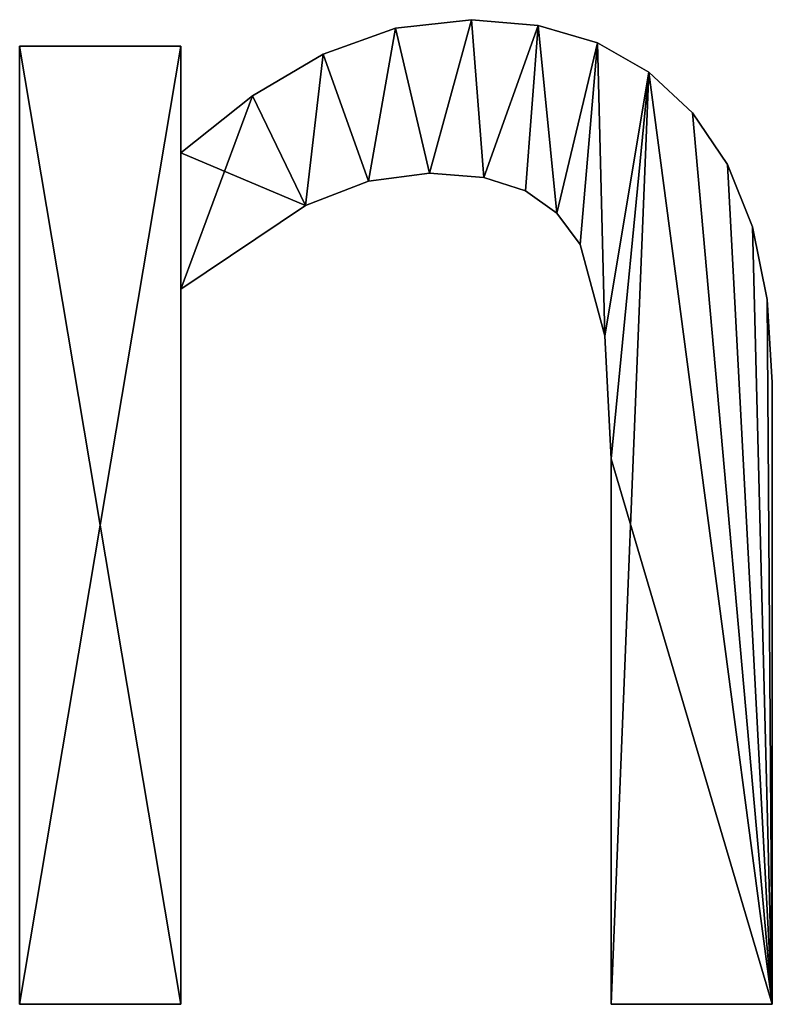
# Model space of a CAD drawing. Extents: x -5967 to 11922, y 301 to 9762.
# Drawn here: x -2483 to -2398, y 342 to 451 of the extents above; entities that cross this region are included whole.
import ezdxf

# ---------------------------------------------------------------- set-up
doc = ezdxf.new("R2010")
doc.units = 0
doc.header["$LTSCALE"] = 25.4
doc.layers.get('0').update_dxf_attribs({"color": 13, "linetype": 'CONTINUOUS'})

# ---------------------------------------------------------------- blocks, each defined once
blk = doc.blocks.new('BLOCK_1_ARMLEUNI')
at = {"color": 0}
for p, q in [((1498.47, 150.48), (1498.47, 150.48, 15)), ((1498.47, 150.48), (1498.47, 150.48, 15)), ((1505.94, 149.83), (1505.94, 149.83, 15)), ((1505.94, 149.83), (1505.94, 149.83, 15)), ((1489.97, 149.52), (1489.97, 149.52, 15)), ((1489.97, 149.52), (1489.97, 149.52, 15)), ((1447.99, 40.52), (1447.99, 147.51)), ((1447.99, 147.51), (1466, 147.51)), ((1447.99, 147.51, 15), (1466, 147.51, 15)), ((1447.99, 40.52, 15), (1447.99, 147.51, 15)), ((1447.99, 40.52), (1447.99, 147.51)), ((1447.99, 40.52, 15), (1447.99, 147.51, 15)), ((1447.99, 147.51), (1447.99, 147.51, 15)), ((1447.99, 147.51), (1466, 147.51)), ((1447.99, 147.51), (1447.99, 147.51, 15)), ((1447.99, 147.51, 15), (1466, 147.51, 15)), ((1466, 147.51), (1466, 135.63)), ((1466, 147.51, 15), (1466, 135.63, 15)), ((1466, 147.51), (1466, 147.51, 15)), ((1466, 147.51), (1466, 135.63)), ((1466, 147.51), (1466, 147.51, 15)), ((1466, 147.51, 15), (1466, 135.63, 15)), ((1512.55, 147.88), (1512.55, 147.88, 15)), ((1512.55, 147.88), (1512.55, 147.88, 15)), ((1481.9, 146.65), (1481.9, 146.65, 15)), ((1481.9, 146.65), (1481.9, 146.65, 15)), ((1518.3, 144.63), (1518.3, 144.63, 15)), ((1518.3, 144.63), (1518.3, 144.63, 15)), ((1473.99, 141.98), (1473.99, 141.98, 15)), ((1473.99, 141.98), (1473.99, 141.98, 15)), ((1523.18, 140.09), (1523.18, 140.09, 15)), ((1523.18, 140.09), (1523.18, 140.09, 15)), ((1466, 135.63), (1466, 135.63, 15)), ((1466, 135.63), (1466, 135.63, 15)), ((1527.08, 134.31), (1527.08, 134.31, 15)), ((1527.08, 134.31), (1527.08, 134.31, 15)), ((1493.77, 133.33), (1493.77, 133.33, 15)), ((1493.77, 133.33), (1493.77, 133.33, 15)), ((1486.96, 132.44), (1486.96, 132.44, 15)), ((1486.96, 132.44), (1486.96, 132.44, 15)), ((1499.86, 132.84), (1499.86, 132.84, 15)), ((1499.86, 132.84), (1499.86, 132.84, 15)), ((1504.5, 131.37), (1504.5, 131.37, 15)), ((1504.5, 131.37), (1504.5, 131.37, 15)), ((1479.93, 129.74), (1479.93, 129.74, 15)), ((1479.93, 129.74), (1479.93, 129.74, 15)), ((1508, 128.89), (1508, 128.89, 15)), ((1508, 128.89), (1508, 128.89, 15)), ((1529.86, 127.36), (1529.86, 127.36, 15)), ((1529.86, 127.36), (1529.86, 127.36, 15)), ((1510.63, 125.38), (1510.63, 125.38, 15)), ((1510.63, 125.38), (1510.63, 125.38, 15)), ((1466, 120.4), (1466, 40.52)), ((1466, 120.4, 15), (1466, 40.52, 15)), ((1466, 120.4), (1466, 120.4, 15)), ((1466, 120.4), (1466, 40.52)), ((1466, 120.4), (1466, 120.4, 15)), ((1466, 120.4, 15), (1466, 40.52, 15)), ((1531.53, 119.24), (1531.53, 119.24, 15)), ((1531.53, 119.24), (1531.53, 119.24, 15)), ((1513.36, 115.18), (1513.36, 115.18, 15)), ((1513.36, 115.18), (1513.36, 115.18, 15)), ((1532.09, 109.96), (1532.09, 109.96, 15)), ((1532.09, 109.96), (1532.09, 109.96, 15)), ((1514.08, 101.44), (1514.08, 101.44, 15)), ((1514.08, 101.44), (1514.08, 101.44, 15)), ((1466, 40.52), (1447.99, 40.52)), ((1466, 40.52, 15), (1447.99, 40.52, 15)), ((1466, 40.52), (1447.99, 40.52)), ((1466, 40.52, 15), (1447.99, 40.52, 15)), ((1447.99, 40.52), (1447.99, 40.52, 15)), ((1447.99, 40.52), (1447.99, 40.52, 15)), ((1466, 40.52), (1466, 40.52, 15)), ((1466, 40.52), (1466, 40.52, 15)), ((1532.09, 40.52), (1514.08, 40.52)), ((1532.09, 40.52, 15), (1514.08, 40.52, 15)), ((1532.09, 40.52), (1514.08, 40.52)), ((1532.09, 40.52, 15), (1514.08, 40.52, 15)), ((1514.08, 40.52), (1514.08, 40.52, 15)), ((1514.08, 40.52), (1514.08, 40.52, 15)), ((1532.09, 40.52), (1532.09, 40.52, 15)), ((1532.09, 40.52), (1532.09, 40.52, 15))]:
    blk.add_line(p, q, dxfattribs=at)
mesh = blk.add_polyface(dxfattribs=at)
corners = [(1473.99, 141.98), (1466, 120.4), (1466, 135.63), (1479.93, 129.74), (1481.9, 146.65), (1486.96, 132.44), (1489.97, 149.52), (1493.77, 133.33), (1498.47, 150.48), (1499.86, 132.84), (1505.94, 149.83), (1504.5, 131.37), (1508, 128.89), (1512.55, 147.88), (1510.63, 125.38), (1513.36, 115.18), (1518.3, 144.63), (1514.08, 101.44), (1514.08, 40.52), (1532.09, 40.52), (1523.18, 140.09), (1527.08, 134.31), (1529.86, 127.36), (1531.53, 119.24), (1532.09, 109.96), (1466, 147.51), (1447.99, 40.52), (1447.99, 147.51), (1466, 40.52)]
mesh.append_faces([[corners[k] for k in face] for face in [(19, 23, 24), (25, 26, 27)]], dxfattribs={"vtx0": -1, "color": 0})
mesh.append_faces([[corners[k] for k in face] for face in [(0, 1, 2), (1, 0, 3), (3, 4, 5), (5, 6, 7), (7, 8, 9), (9, 10, 11), (11, 10, 12), (12, 13, 14), (14, 13, 15), (15, 16, 17), (17, 16, 18), (18, 16, 19), (26, 25, 28), (28, 2, 1)]], dxfattribs={"vtx0": -1, "vtx1": -1, "color": 0})
mesh.append_faces([[corners[k] for k in face] for face in [(3, 0, 4), (5, 4, 6), (7, 6, 8), (9, 8, 10), (12, 10, 13), (15, 13, 16), (19, 16, 20), (19, 20, 21), (19, 21, 22), (19, 22, 23), (28, 25, 2)]], dxfattribs={"vtx0": -1, "vtx2": -1, "color": 0})
mesh = blk.add_polyface(dxfattribs=at)
corners = [(1532.09, 40.52, 15), (1514.08, 101.44, 15), (1514.08, 40.52, 15), (1518.3, 144.63, 15), (1523.18, 140.09, 15), (1527.08, 134.31, 15), (1529.86, 127.36, 15), (1531.53, 119.24, 15), (1532.09, 109.96, 15), (1479.93, 129.74, 15), (1466, 135.63, 15), (1466, 120.4, 15), (1473.99, 141.98, 15), (1481.9, 146.65, 15), (1486.96, 132.44, 15), (1489.97, 149.52, 15), (1493.77, 133.33, 15), (1498.47, 150.48, 15), (1499.86, 132.84, 15), (1505.94, 149.83, 15), (1504.5, 131.37, 15), (1508, 128.89, 15), (1512.55, 147.88, 15), (1510.63, 125.38, 15), (1513.36, 115.18, 15), (1466, 40.52, 15), (1447.99, 147.51, 15), (1447.99, 40.52, 15), (1466, 147.51, 15)]
mesh.append_faces([[corners[k] for k in face] for face in [(0, 1, 2), (7, 0, 8), (25, 26, 27)]], dxfattribs={"vtx0": -1, "color": 0})
mesh.append_faces([[corners[k] for k in face] for face in [(3, 0, 4), (4, 0, 5), (5, 0, 6), (6, 0, 7), (9, 10, 11), (10, 9, 12), (12, 9, 13), (13, 14, 15), (15, 16, 17), (17, 18, 19), (19, 21, 22), (22, 24, 3), (26, 25, 28), (28, 11, 10)]], dxfattribs={"vtx0": -1, "vtx1": -1, "color": 0})
mesh.append_faces([[corners[k] for k in face] for face in [(1, 0, 3)]], dxfattribs={"vtx0": -1, "vtx1": -1, "vtx2": -1, "color": 0})
mesh.append_faces([[corners[k] for k in face] for face in [(13, 9, 14), (15, 14, 16), (17, 16, 18), (19, 18, 20), (19, 20, 21), (22, 21, 23), (22, 23, 24), (3, 24, 1), (28, 25, 11)]], dxfattribs={"vtx0": -1, "vtx2": -1, "color": 0})
mesh = blk.add_polyface(dxfattribs=at)
corners = [(1489.97, 149.52, 15), (1498.47, 150.48), (1489.97, 149.52), (1498.47, 150.48, 15)]
mesh.append_faces([[corners[k] for k in face] for face in [(0, 1, 2), (1, 0, 3)]], dxfattribs={"vtx0": -1, "color": 0})
mesh = blk.add_polyface(dxfattribs=at)
corners = [(1498.47, 150.48, 15), (1505.94, 149.83), (1498.47, 150.48), (1505.94, 149.83, 15)]
mesh.append_faces([[corners[k] for k in face] for face in [(0, 1, 2), (1, 0, 3)]], dxfattribs={"vtx0": -1, "color": 0})
mesh = blk.add_polyface(dxfattribs=at)
corners = [(1505.94, 149.83, 15), (1512.55, 147.88), (1505.94, 149.83), (1512.55, 147.88, 15)]
mesh.append_faces([[corners[k] for k in face] for face in [(0, 1, 2), (1, 0, 3)]], dxfattribs={"vtx0": -1, "color": 0})
mesh = blk.add_polyface(dxfattribs=at)
corners = [(1481.9, 146.65, 15), (1489.97, 149.52), (1481.9, 146.65), (1489.97, 149.52, 15)]
mesh.append_faces([[corners[k] for k in face] for face in [(0, 1, 2), (1, 0, 3)]], dxfattribs={"vtx0": -1, "color": 0})
mesh = blk.add_polyface(dxfattribs=at)
corners = [(1447.99, 147.51, 15), (1447.99, 40.52), (1447.99, 40.52, 15), (1447.99, 147.51)]
mesh.append_faces([[corners[k] for k in face] for face in [(0, 1, 2), (1, 0, 3)]], dxfattribs={"vtx0": -1, "color": 0})
mesh = blk.add_polyface(dxfattribs=at)
corners = [(1447.99, 147.51, 15), (1466, 147.51), (1447.99, 147.51), (1466, 147.51, 15)]
mesh.append_faces([[corners[k] for k in face] for face in [(0, 1, 2), (1, 0, 3)]], dxfattribs={"vtx0": -1, "color": 0})
mesh = blk.add_polyface(dxfattribs=at)
corners = [(1466, 147.51), (1466, 135.63, 15), (1466, 135.63), (1466, 147.51, 15)]
mesh.append_faces([[corners[k] for k in face] for face in [(0, 1, 2), (1, 0, 3)]], dxfattribs={"vtx0": -1, "color": 0})
mesh = blk.add_polyface(dxfattribs=at)
corners = [(1512.55, 147.88, 15), (1518.3, 144.63), (1512.55, 147.88), (1518.3, 144.63, 15)]
mesh.append_faces([[corners[k] for k in face] for face in [(0, 1, 2), (1, 0, 3)]], dxfattribs={"vtx0": -1, "color": 0})
mesh = blk.add_polyface(dxfattribs=at)
corners = [(1473.99, 141.98, 15), (1481.9, 146.65), (1473.99, 141.98), (1481.9, 146.65, 15)]
mesh.append_faces([[corners[k] for k in face] for face in [(0, 1, 2), (1, 0, 3)]], dxfattribs={"vtx0": -1, "color": 0})
mesh = blk.add_polyface(dxfattribs=at)
corners = [(1518.3, 144.63, 15), (1523.18, 140.09), (1518.3, 144.63), (1523.18, 140.09, 15)]
mesh.append_faces([[corners[k] for k in face] for face in [(0, 1, 2), (1, 0, 3)]], dxfattribs={"vtx0": -1, "color": 0})
mesh = blk.add_polyface(dxfattribs=at)
corners = [(1466, 135.63, 15), (1473.99, 141.98), (1466, 135.63), (1473.99, 141.98, 15)]
mesh.append_faces([[corners[k] for k in face] for face in [(0, 1, 2), (1, 0, 3)]], dxfattribs={"vtx0": -1, "color": 0})
mesh = blk.add_polyface(dxfattribs=at)
corners = [(1523.18, 140.09), (1527.08, 134.31, 15), (1527.08, 134.31), (1523.18, 140.09, 15)]
mesh.append_faces([[corners[k] for k in face] for face in [(0, 1, 2), (1, 0, 3)]], dxfattribs={"vtx0": -1, "color": 0})
mesh = blk.add_polyface(dxfattribs=at)
corners = [(1527.08, 134.31), (1529.86, 127.36, 15), (1529.86, 127.36), (1527.08, 134.31, 15)]
mesh.append_faces([[corners[k] for k in face] for face in [(0, 1, 2), (1, 0, 3)]], dxfattribs={"vtx0": -1, "color": 0})
mesh = blk.add_polyface(dxfattribs=at)
corners = [(1493.77, 133.33, 15), (1486.96, 132.44), (1493.77, 133.33), (1486.96, 132.44, 15)]
mesh.append_faces([[corners[k] for k in face] for face in [(0, 1, 2), (1, 0, 3)]], dxfattribs={"vtx0": -1, "color": 0})
mesh = blk.add_polyface(dxfattribs=at)
corners = [(1499.86, 132.84, 15), (1493.77, 133.33), (1499.86, 132.84), (1493.77, 133.33, 15)]
mesh.append_faces([[corners[k] for k in face] for face in [(0, 1, 2), (1, 0, 3)]], dxfattribs={"vtx0": -1, "color": 0})
mesh = blk.add_polyface(dxfattribs=at)
corners = [(1486.96, 132.44, 15), (1479.93, 129.74), (1486.96, 132.44), (1479.93, 129.74, 15)]
mesh.append_faces([[corners[k] for k in face] for face in [(0, 1, 2), (1, 0, 3)]], dxfattribs={"vtx0": -1, "color": 0})
mesh = blk.add_polyface(dxfattribs=at)
corners = [(1504.5, 131.37, 15), (1499.86, 132.84), (1504.5, 131.37), (1499.86, 132.84, 15)]
mesh.append_faces([[corners[k] for k in face] for face in [(0, 1, 2), (1, 0, 3)]], dxfattribs={"vtx0": -1, "color": 0})
mesh = blk.add_polyface(dxfattribs=at)
corners = [(1508, 128.89, 15), (1504.5, 131.37), (1508, 128.89), (1504.5, 131.37, 15)]
mesh.append_faces([[corners[k] for k in face] for face in [(0, 1, 2), (1, 0, 3)]], dxfattribs={"vtx0": -1, "color": 0})
mesh = blk.add_polyface(dxfattribs=at)
corners = [(1479.93, 129.74, 15), (1466, 120.4), (1479.93, 129.74), (1466, 120.4, 15)]
mesh.append_faces([[corners[k] for k in face] for face in [(0, 1, 2), (1, 0, 3)]], dxfattribs={"vtx0": -1, "color": 0})
mesh = blk.add_polyface(dxfattribs=at)
corners = [(1508, 128.89, 15), (1510.63, 125.38), (1510.63, 125.38, 15), (1508, 128.89)]
mesh.append_faces([[corners[k] for k in face] for face in [(0, 1, 2), (1, 0, 3)]], dxfattribs={"vtx0": -1, "color": 0})
mesh = blk.add_polyface(dxfattribs=at)
corners = [(1529.86, 127.36), (1531.53, 119.24, 15), (1531.53, 119.24), (1529.86, 127.36, 15)]
mesh.append_faces([[corners[k] for k in face] for face in [(0, 1, 2), (1, 0, 3)]], dxfattribs={"vtx0": -1, "color": 0})
mesh = blk.add_polyface(dxfattribs=at)
corners = [(1510.63, 125.38, 15), (1513.36, 115.18), (1513.36, 115.18, 15), (1510.63, 125.38)]
mesh.append_faces([[corners[k] for k in face] for face in [(0, 1, 2), (1, 0, 3)]], dxfattribs={"vtx0": -1, "color": 0})
mesh = blk.add_polyface(dxfattribs=at)
corners = [(1466, 120.4), (1466, 40.52, 15), (1466, 40.52), (1466, 120.4, 15)]
mesh.append_faces([[corners[k] for k in face] for face in [(0, 1, 2), (1, 0, 3)]], dxfattribs={"vtx0": -1, "color": 0})
mesh = blk.add_polyface(dxfattribs=at)
corners = [(1531.53, 119.24), (1532.09, 109.96, 15), (1532.09, 109.96), (1531.53, 119.24, 15)]
mesh.append_faces([[corners[k] for k in face] for face in [(0, 1, 2), (1, 0, 3)]], dxfattribs={"vtx0": -1, "color": 0})
mesh = blk.add_polyface(dxfattribs=at)
corners = [(1513.36, 115.18, 15), (1514.08, 101.44), (1514.08, 101.44, 15), (1513.36, 115.18)]
mesh.append_faces([[corners[k] for k in face] for face in [(0, 1, 2), (1, 0, 3)]], dxfattribs={"vtx0": -1, "color": 0})
mesh = blk.add_polyface(dxfattribs=at)
corners = [(1532.09, 109.96), (1532.09, 40.52, 15), (1532.09, 40.52), (1532.09, 109.96, 15)]
mesh.append_faces([[corners[k] for k in face] for face in [(0, 1, 2), (1, 0, 3)]], dxfattribs={"vtx0": -1, "color": 0})
mesh = blk.add_polyface(dxfattribs=at)
corners = [(1514.08, 101.44, 15), (1514.08, 40.52), (1514.08, 40.52, 15), (1514.08, 101.44)]
mesh.append_faces([[corners[k] for k in face] for face in [(0, 1, 2), (1, 0, 3)]], dxfattribs={"vtx0": -1, "color": 0})
mesh = blk.add_polyface(dxfattribs=at)
corners = [(1466, 40.52, 15), (1447.99, 40.52), (1466, 40.52), (1447.99, 40.52, 15)]
mesh.append_faces([[corners[k] for k in face] for face in [(0, 1, 2), (1, 0, 3)]], dxfattribs={"vtx0": -1, "color": 0})
mesh = blk.add_polyface(dxfattribs=at)
corners = [(1532.09, 40.52, 15), (1514.08, 40.52), (1532.09, 40.52), (1514.08, 40.52, 15)]
mesh.append_faces([[corners[k] for k in face] for face in [(0, 1, 2), (1, 0, 3)]], dxfattribs={"vtx0": -1, "color": 0})

msp = doc.modelspace()

# ---------------------------------------------------------------- block references
at = {"color": 0}
msp.add_blockref('BLOCK_1_ARMLEUNI', (-3930.51, 300.98), dxfattribs=at)

doc.saveas('drawing.dxf')
